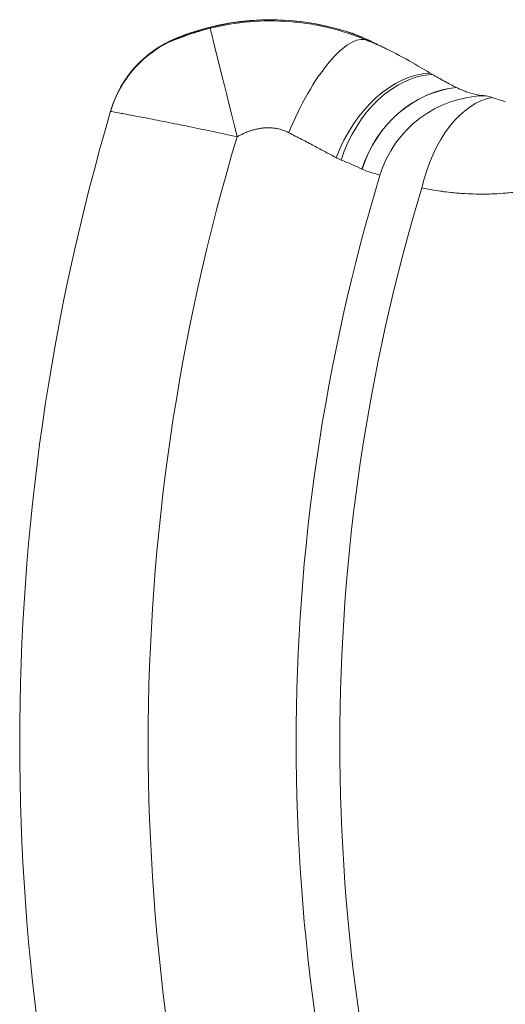
# Model space of a CAD drawing. Units: inches. Extents: x -7453 to 5364, y -6132 to -2466.
# Drawn here: x -6763 to -6676, y -4502 to -4326 of the extents above; entities that cross this region are included whole.
import ezdxf

# ---------------------------------------------------------------- set-up
doc = ezdxf.new("R2010")
doc.units = ezdxf.units.IN
doc.header["$MEASUREMENT"] = 0

# ---------------------------------------------------------------- blocks, each defined once
blk = doc.blocks.new('TOP')
at = {"color": 0, "linetype": 'Continuous', "lineweight": 0}
for p, q in [((-3088.32, -11827.95), (-3088.32, -11827.94)), ((-3065.27, -11828.72), (-3065.15, -11828.78)), ((-3073.75, -11844.84), (-3073.76, -11844.86))]:
    blk.add_line(p, q, dxfattribs=at)
for centre, radius, start, end in [((-3190.87, -12166.75), 400, 73.609, 106.391), ((-3190.87, -12166.75), 377.02, 73.3041, 106.6959), ((-3106.55, -11811.63), 44.89, 340.0097, 22.1621), ((-3106.55, -11811.63), 44.92, 342.1229, 22.0979), ((-3190.87, -12166.75), 350.58, 73.184, 106.816), ((-3190.87, -12166.75), 342.77, 73.184, 106.816)]:
    blk.add_arc(centre, radius, start, end, dxfattribs=at)
for centre, major_axis, ratio, start_param, end_param in [((-3083.63, -11802.2), (5.64, 19.19), 0.99975, -0.89444, 0), ((-3083.5, -11802.24), (5.65, 19.19), 0.999751, -0.897663, 0), ((-3083.47, -11802.25), (5.65, 19.18), 0.999926, -0.898284, 0), ((-3082.56, -11805.65), (19.41, 4.84), 0.000641, 0.017453, 1.570416), ((-3083.74, -11821.07), (18.43, -7.76), 0.324248, 0.01845, 1.602723), ((-3083.16, -11820.14), (18.24, -8.19), 0.972675, 0, 0.075242), ((-3093.36, -11844.59), (-18.61, 7.31), 0.869241, -2.73147, -1.500758), ((-3093.37, -11844.61), (-18.61, 7.32), 0.869658, -2.730934, -1.500353), ((-3083.62, -11821.12), (17.92, -8.88), 0.968067, 0, 0.069674), ((-3095.22, -11850.29), (-16.97, 10.59), 0.998957, -2.568876, -1.30667), ((-3095.22, -11850.29), (19.68, -3.58), 0.60612, 0.216895, 1.501693), ((-3037.95, -11761.25), (-36.78, -91.44), 0.069333, -0.251841, -0.244228)]:
    blk.add_ellipse(centre, major_axis=major_axis, ratio=ratio, start_param=start_param, end_param=end_param, dxfattribs=at)
at = {"color": 0, "linetype": 'Continuous', "lineweight": 0, "extrusion": (0, 0, -1)}
for centre, major_axis, ratio, start_param, end_param in [((-3241.69, -11734.79), (163.89, -48.28), 0, -0.023495, 0.012774), ((-3194.51, -11717.61), (129.59, -77.12), 0, -0.015733, 0.028936), ((-3090.28, -11836.39), (18.35, -7.95), 0.679666, -1.64799, -0.314872), ((-3090.88, -11837.94), (18.89, -6.58), 0.717244, -1.599574, -0.277753), ((-3060.16, -11814.38), (-17.95, -43.33), 0.017452, -1.240528, -1.187532), ((-3103.99, -11923.41), (-42.78, -101.42), 0.024277, -3.573476, -3.519761)]:
    blk.add_ellipse(centre, major_axis=major_axis, ratio=ratio, start_param=start_param, end_param=end_param, dxfattribs=at)
at = {"color": 0, "linetype": 'Continuous', "lineweight": 0}
for points, knots in [([(-3082.55, -11805.63), (-3082.23, -11804.15), (-3081.92, -11802.69), (-3081.46, -11800.53), (-3081.31, -11799.82), (-3081.02, -11798.41), (-3080.87, -11797.7), (-3080.59, -11796.33), (-3080.45, -11795.66), (-3080.19, -11794.35), (-3080.06, -11793.72), (-3079.82, -11792.5), (-3079.7, -11791.91), (-3079.48, -11790.76), (-3079.37, -11790.21), (-3079.17, -11789.15), (-3079.07, -11788.65), (-3078.89, -11787.71), (-3078.81, -11787.26), (-3078.65, -11786.44), (-3078.58, -11786.06), (-3078.48, -11785.53), (-3078.45, -11785.36), (-3078.39, -11785.04), (-3078.36, -11784.89), (-3078.22, -11784.17), (-3078.14, -11783.74), (-3078.05, -11783.3), (-3078.03, -11783.19), (-3078, -11783.05), (-3077.99, -11783.01), (-3077.99, -11783.01)], [0, 0, 0, 0, 0.00448981, 0.00448981, 0.00673472, 0.00673472, 0.00897963, 0.00897963, 0.01122454, 0.01122454, 0.01346944, 0.01346944, 0.01571435, 0.01571435, 0.01795926, 0.01795926, 0.02020416, 0.02020416, 0.02244907, 0.02244907, 0.02469398, 0.02469398, 0.02581643, 0.02581643, 0.02693889, 0.02693889, 0.0314287, 0.0314287, 0.03367361, 0.03367361, 0.03591851, 0.03591851, 0.03591851, 0.03591851]), ([(-3065.14, -11794.59), (-3065.14, -11794.59), (-3065.14, -11794.59), (-3065.14, -11794.6), (-3065.14, -11794.6), (-3065.14, -11794.61), (-3065.13, -11794.62), (-3065.13, -11794.63), (-3065.13, -11794.65), (-3065.12, -11794.66), (-3065.12, -11794.66), (-3065.12, -11794.66), (-3065.12, -11794.67), (-3065.11, -11794.68), (-3065.11, -11794.7), (-3065.1, -11794.72), (-3065.1, -11794.72), (-3065.1, -11794.73), (-3065.1, -11794.73), (-3065.09, -11794.75), (-3065.08, -11794.78), (-3065.07, -11794.8), (-3065.06, -11794.82), (-3065.05, -11794.85), (-3065.04, -11794.87), (-3065.04, -11794.88), (-3065.03, -11794.9), (-3065.03, -11794.91), (-3065.02, -11794.94), (-3065, -11794.99), (-3064.98, -11795.03), (-3064.97, -11795.07), (-3064.95, -11795.11), (-3064.94, -11795.15), (-3064.93, -11795.16), (-3064.93, -11795.17), (-3064.93, -11795.17), (-3064.91, -11795.22), (-3064.9, -11795.26), (-3064.88, -11795.3), (-3064.86, -11795.35), (-3064.85, -11795.4), (-3064.83, -11795.45), (-3064.82, -11795.47), (-3064.81, -11795.5), (-3064.8, -11795.52), (-3064.78, -11795.58), (-3064.76, -11795.64), (-3064.73, -11795.69), (-3064.72, -11795.73), (-3064.71, -11795.76), (-3064.7, -11795.8), (-3064.67, -11795.86), (-3064.65, -11795.92), (-3064.63, -11795.99), (-3064.6, -11796.05), (-3064.58, -11796.12), (-3064.56, -11796.19), (-3064.54, -11796.23), (-3064.53, -11796.27), (-3064.51, -11796.31), (-3064.48, -11796.4), (-3064.45, -11796.49), (-3064.42, -11796.58), (-3064.41, -11796.59), (-3064.41, -11796.61), (-3064.4, -11796.62), (-3064.37, -11796.72), (-3064.33, -11796.82), (-3064.3, -11796.93), (-3064.27, -11797.01), (-3064.24, -11797.08), (-3064.22, -11797.16), (-3064.18, -11797.26), (-3064.15, -11797.37), (-3064.11, -11797.48), (-3064.1, -11797.5), (-3064.1, -11797.53), (-3064.09, -11797.55), (-3064.05, -11797.67), (-3064.01, -11797.79), (-3063.98, -11797.91), (-3063.96, -11797.96), (-3063.94, -11798.01), (-3063.93, -11798.06), (-3063.9, -11798.14), (-3063.88, -11798.22), (-3063.85, -11798.31), (-3063.85, -11798.31), (-3063.85, -11798.32), (-3063.84, -11798.32), (-3063.82, -11798.41), (-3063.79, -11798.5), (-3063.76, -11798.59), (-3063.73, -11798.71), (-3063.69, -11798.83), (-3063.66, -11798.95), (-3063.59, -11799.19), (-3063.52, -11799.43), (-3063.45, -11799.68), (-3063.36, -11799.99), (-3063.28, -11800.3), (-3063.2, -11800.62), (-3063.18, -11800.68), (-3063.17, -11800.74), (-3063.15, -11800.81)], [0, 0, 0, 0, 0.000174663, 0.000174663, 0.000174663, 0.000328333, 0.000328333, 0.000328333, 0.000485897, 0.000485897, 0.000485897, 0.000496278, 0.000496278, 0.000496278, 0.000647421, 0.000647421, 0.000647421, 0.000668878, 0.000668878, 0.000668878, 0.000830911, 0.000830911, 0.000830911, 0.000971795, 0.000971795, 0.000971795, 0.001031112, 0.001031112, 0.001031112, 0.001236184, 0.001236184, 0.001236184, 0.001420141, 0.001420141, 0.001420141, 0.001457692, 0.001457692, 0.001457692, 0.001644101, 0.001644101, 0.001644101, 0.001837552, 0.001837552, 0.001837552, 0.00194359, 0.00194359, 0.00194359, 0.002164773, 0.002164773, 0.002164773, 0.002293142, 0.002293142, 0.002293142, 0.002532206, 0.002532206, 0.002532206, 0.00277127, 0.00277127, 0.00277127, 0.002915385, 0.002915385, 0.002915385, 0.003235031, 0.003235031, 0.003235031, 0.003271982, 0.003271982, 0.003271982, 0.003631164, 0.003631164, 0.003631164, 0.00388718, 0.00388718, 0.00388718, 0.004244298, 0.004244298, 0.004244298, 0.004328006, 0.004328006, 0.004328006, 0.004712752, 0.004712752, 0.004712752, 0.004881248, 0.004881248, 0.004881248, 0.005143334, 0.005143334, 0.005143334, 0.005162837, 0.005162837, 0.005162837, 0.00544695, 0.00544695, 0.00544695, 0.005830769, 0.005830769, 0.005830769, 0.006599002, 0.006599002, 0.006599002, 0.007578742, 0.007578742, 0.007578742, 0.007774359, 0.007774359, 0.007774359, 0.007774359]), ([(-3063.15, -11800.81), (-3062.57, -11803.14), (-3062.18, -11805.49), (-3061.79, -11810.22), (-3061.78, -11812.59), (-3062.01, -11815.57), (-3062.06, -11816.17), (-3062.2, -11817.36), (-3062.28, -11817.95), (-3062.56, -11819.71), (-3062.79, -11820.86), (-3063.62, -11824.3), (-3064.36, -11826.54), (-3065.27, -11828.72)], [0, 0, 0, 0, 0.00711403, 0.00711403, 0.01422806, 0.01422806, 0.01600657, 0.01600657, 0.01778508, 0.01778508, 0.02134209, 0.02134209, 0.02845612, 0.02845612, 0.02845612, 0.02845612]), ([(-3081.82, -11814.85), (-3081.63, -11814.49), (-3081.48, -11814.12), (-3081.35, -11813.74), (-3081.25, -11813.43), (-3081.16, -11813.11), (-3081.1, -11812.78), (-3081.09, -11812.73), (-3081.08, -11812.68), (-3081.07, -11812.63), (-3081.05, -11812.51), (-3081.03, -11812.39), (-3081.01, -11812.27), (-3081, -11812.15), (-3080.98, -11812.03), (-3080.97, -11811.91), (-3080.97, -11811.83), (-3080.96, -11811.75), (-3080.96, -11811.67), (-3080.95, -11811.59), (-3080.95, -11811.51), (-3080.95, -11811.43), (-3080.94, -11811.32), (-3080.94, -11811.21), (-3080.94, -11811.09), (-3080.94, -11810.96), (-3080.95, -11810.83), (-3080.95, -11810.7), (-3080.96, -11810.63), (-3080.96, -11810.57), (-3080.97, -11810.5), (-3080.97, -11810.41), (-3080.98, -11810.31), (-3080.99, -11810.22), (-3081.02, -11810.01), (-3081.04, -11809.8), (-3081.08, -11809.6), (-3081.12, -11809.39), (-3081.16, -11809.18), (-3081.21, -11808.97), (-3081.26, -11808.76), (-3081.31, -11808.56), (-3081.38, -11808.35), (-3081.4, -11808.26), (-3081.43, -11808.18), (-3081.45, -11808.1), (-3081.48, -11808.02), (-3081.51, -11807.94), (-3081.53, -11807.86), (-3081.58, -11807.72), (-3081.63, -11807.58), (-3081.69, -11807.44), (-3081.75, -11807.29), (-3081.8, -11807.15), (-3081.87, -11807.01), (-3081.91, -11806.91), (-3081.95, -11806.82), (-3081.99, -11806.73), (-3082.08, -11806.53), (-3082.18, -11806.34), (-3082.27, -11806.14), (-3082.36, -11805.97), (-3082.46, -11805.8), (-3082.55, -11805.63)], [0, 0, 0, 0, 0.001261462, 0.001261462, 0.001261462, 0.002281437, 0.002281437, 0.002281437, 0.002438941, 0.002438941, 0.002438941, 0.002811303, 0.002811303, 0.002811303, 0.003182351, 0.003182351, 0.003182351, 0.00341993, 0.00341993, 0.00341993, 0.003658411, 0.003658411, 0.003658411, 0.004000934, 0.004000934, 0.004000934, 0.004397114, 0.004397114, 0.004397114, 0.004592142, 0.004592142, 0.004592142, 0.004877882, 0.004877882, 0.004877882, 0.005512229, 0.005512229, 0.005512229, 0.006154074, 0.006154074, 0.006154074, 0.006807051, 0.006807051, 0.006807051, 0.007070654, 0.007070654, 0.007070654, 0.007316822, 0.007316822, 0.007316822, 0.007771804, 0.007771804, 0.007771804, 0.008229884, 0.008229884, 0.008229884, 0.008536293, 0.008536293, 0.008536293, 0.009178475, 0.009178475, 0.009178475, 0.009755763, 0.009755763, 0.009755763, 0.009755763]), ([(-3086.31, -11823.35), (-3085.97, -11822.74), (-3085.63, -11822.1), (-3084.92, -11820.77), (-3084.55, -11820.08), (-3083.79, -11818.66), (-3083.41, -11817.92), (-3082.62, -11816.41), (-3082.22, -11815.64), (-3081.82, -11814.85)], [0, 0, 0, 0, 0.0028142, 0.0028142, 0.00562841, 0.00562841, 0.00844261, 0.00844261, 0.01125682, 0.01125682, 0.01125682, 0.01125682]), ([(-3088.32, -11827.94), (-3088.08, -11827.43), (-3087.82, -11826.86), (-3087.28, -11825.62), (-3086.99, -11824.94), (-3086.71, -11824.21)], [0, 0, 0, 0, 0.003379664, 0.003379664, 0.006759328, 0.006759328, 0.006759328, 0.006759328]), ([(-3089.44, -11831.17), (-3089.41, -11831.13), (-3089.37, -11831.03), (-3089.27, -11830.7), (-3089.22, -11830.48), (-3089.07, -11829.93), (-3088.97, -11829.6), (-3088.71, -11828.84), (-3088.55, -11828.42), (-3088.32, -11827.95)], [0, 0, 0, 0, 0.0031398, 0.0031398, 0.0062796, 0.0062796, 0.0094194, 0.0094194, 0.0125592, 0.0125592, 0.0125592, 0.0125592]), ([(-3065.7, -11830), (-3066.04, -11830.69), (-3066.41, -11831.45), (-3066.86, -11832.37), (-3066.91, -11832.47), (-3066.96, -11832.58)], [0, 0, 0, 0, 10.002466, 10.002466, 11.250941, 11.250941, 11.250941, 11.250941]), ([(-3066.17, -11830.87), (-3066.18, -11830.87), (-3066.18, -11830.88), (-3066.94, -11832.62), (-3067.78, -11834.25), (-3069.48, -11837.32), (-3070.34, -11838.75), (-3071.16, -11840.09)], [-1.685583, -1.685583, -1.685583, -1.685583, -1.683302, -1.683302, -0.843184, -0.843184, 0, 0, 0, 0]), ([(-3088.64, -11868.79), (-3088.88, -11868.3), (-3089.1, -11867.81), (-3089.53, -11866.8), (-3089.73, -11866.3), (-3090, -11865.6), (-3090.07, -11865.4), (-3090.14, -11865.21), (-3090.33, -11864.69), (-3090.51, -11864.16), (-3090.84, -11863.09), (-3091, -11862.56), (-3091.2, -11861.84), (-3091.25, -11861.66), (-3091.33, -11861.33), (-3091.37, -11861.19), (-3091.41, -11861.04), (-3091.53, -11860.55), (-3091.64, -11860.05), (-3091.85, -11859.08), (-3091.95, -11858.6), (-3092.06, -11857.95), (-3092.09, -11857.78), (-3092.15, -11857.44), (-3092.18, -11857.27), (-3092.27, -11856.72), (-3092.32, -11856.35), (-3092.38, -11855.86), (-3092.4, -11855.75), (-3092.47, -11855.17), (-3092.52, -11854.72), (-3092.59, -11854.06), (-3092.6, -11853.87), (-3092.64, -11853.51), (-3092.65, -11853.35), (-3092.71, -11852.49), (-3092.75, -11851.79), (-3092.79, -11850.66), (-3092.8, -11850.22), (-3092.8, -11849.78), (-3092.81, -11849.13), (-3092.8, -11848.49), (-3092.76, -11847.21), (-3092.73, -11846.57), (-3092.68, -11845.85), (-3092.68, -11845.75), (-3092.67, -11845.66), (-3092.65, -11845.29), (-3092.62, -11844.92), (-3092.57, -11844.39), (-3092.55, -11844.22), (-3092.53, -11843.98), (-3092.52, -11843.91), (-3092.51, -11843.84), (-3092.45, -11843.29), (-3092.39, -11842.74), (-3092.31, -11842.16), (-3092.3, -11842.11), (-3092.29, -11842.07), (-3092.22, -11841.51), (-3092.13, -11840.95), (-3092.03, -11840.4), (-3091.93, -11839.81), (-3091.82, -11839.22), (-3091.7, -11838.64)], [0, 0, 0, 0, 0.00164991, 0.00164991, 0.00332939, 0.00332939, 0.00396577, 0.00396577, 0.00396577, 0.00569415, 0.00569415, 0.0074537, 0.0074537, 0.00804052, 0.00804052, 0.00850787, 0.00850787, 0.00850787, 0.01011746, 0.01011746, 0.01166548, 0.01166548, 0.01221951, 0.01221951, 0.0127618, 0.0127618, 0.0139733, 0.0139733, 0.01434331, 0.01434331, 0.01583923, 0.01583923, 0.01648586, 0.01648586, 0.01701573, 0.01701573, 0.01933074, 0.01933074, 0.02081396, 0.02081396, 0.02081396, 0.02299923, 0.02299923, 0.02519806, 0.02519806, 0.0255236, 0.0255236, 0.0255236, 0.02681078, 0.02681078, 0.0274074, 0.0274074, 0.02765056, 0.02765056, 0.02765056, 0.0296169, 0.0296169, 0.02977753, 0.02977753, 0.02977753, 0.03182495, 0.03182495, 0.03182495, 0.03403146, 0.03403146, 0.03403146, 0.03403146]), ([(-3071.42, -11840.55), (-3071.79, -11841.21), (-3072.21, -11841.94), (-3073.03, -11843.44), (-3073.41, -11844.15), (-3073.75, -11844.84)], [0.000001, 0.000001, 0.000001, 0.000001, 0.4820983, 0.4820983, 0.9663043, 0.9663043, 0.9663043, 0.9663043]), ([(-3071.16, -11840.09), (-3071.21, -11840.17), (-3071.25, -11840.25), (-3071.3, -11840.33), (-3071.34, -11840.41), (-3071.38, -11840.48), (-3071.42, -11840.55)], [0, 0, 0, 0, 0.0518652, 0.0518652, 0.0518652, 0.1040431, 0.1040431, 0.1040431, 0.1040431]), ([(-3075.02, -11848.39), (-3074.92, -11847.93), (-3074.79, -11847.4), (-3074.49, -11846.53), (-3074.37, -11846.22), (-3074.1, -11845.57), (-3073.94, -11845.23), (-3073.76, -11844.86)], [-1.170019, -1.170019, -1.170019, -1.170019, -0.585021, -0.585021, -0.293561, -0.293561, 0, 0, 0, 0]), ([(-3075.17, -11849.36), (-3075.18, -11849.46), (-3075.19, -11849.57), (-3075.21, -11849.79), (-3075.22, -11849.9), (-3075.23, -11850.01)], [-0.2568305, -0.2568305, -0.2568305, -0.2568305, -0.1284131, -0.1284131, 0, 0, 0, 0]), ([(-3075.15, -11849.17), (-3075.13, -11849.03), (-3075.12, -11848.9), (-3075.09, -11848.77), (-3075.07, -11848.64), (-3075.05, -11848.51), (-3075.02, -11848.39)], [0.0000002, 0.0000002, 0.0000002, 0.0000002, 0.158159, 0.158159, 0.158159, 0.3161929, 0.3161929, 0.3161929, 0.3161929]), ([(-3076.25, -11853.57), (-3076.15, -11853.19), (-3076.04, -11852.8), (-3075.8, -11852.02), (-3075.68, -11851.62), (-3075.54, -11851.22)], [0, 0, 0, 0, 0.2433993, 0.2433993, 0.4867834, 0.4867834, 0.4867834, 0.4867834]), ([(-3075.23, -11850.01), (-3075.24, -11850.14), (-3075.27, -11850.31), (-3075.33, -11850.51), (-3075.36, -11850.65), (-3075.41, -11850.8), (-3075.46, -11850.97), (-3075.48, -11851.05), (-3075.51, -11851.13), (-3075.54, -11851.22)], [0.0000054, 0.0000054, 0.0000054, 0.0000054, 0.1599631, 0.1599631, 0.1599631, 0.2684847, 0.2684847, 0.2684847, 0.3201222, 0.3201222, 0.3201222, 0.3201222])]:
    blk.add_open_spline(points, degree=3, knots=knots, dxfattribs=at)
for points in [[(-3077.99, -11783.01), (-3077.94, -11783.03), (-3077.89, -11783.04), (-3077.85, -11783.05)], [(-3064.98, -11794.7), (-3065.03, -11794.66), (-3065.09, -11794.62), (-3065.14, -11794.59)], [(-3086.71, -11824.21), (-3086.59, -11823.92), (-3086.46, -11823.63), (-3086.31, -11823.35)], [(-3065.15, -11828.78), (-3064.87, -11828.16), (-3064.61, -11827.56), (-3064.36, -11826.97)], [(-3063.79, -11825.41), (-3064.11, -11826.42), (-3064.49, -11827.39), (-3064.91, -11828.33)], [(-3064.36, -11826.97), (-3064.15, -11826.44), (-3063.95, -11825.93), (-3063.79, -11825.42)], [(-3064.91, -11828.33), (-3065.15, -11828.87), (-3065.42, -11829.43), (-3065.7, -11830)]]:
    blk.add_open_spline(points, degree=3, dxfattribs=at)

msp = doc.modelspace()

# ---------------------------------------------------------------- block references
at = {"rotation": 90}
msp.add_blockref('TOP', (-18529.29591, -1264.64618), dxfattribs=at)

doc.saveas('drawing.dxf')
